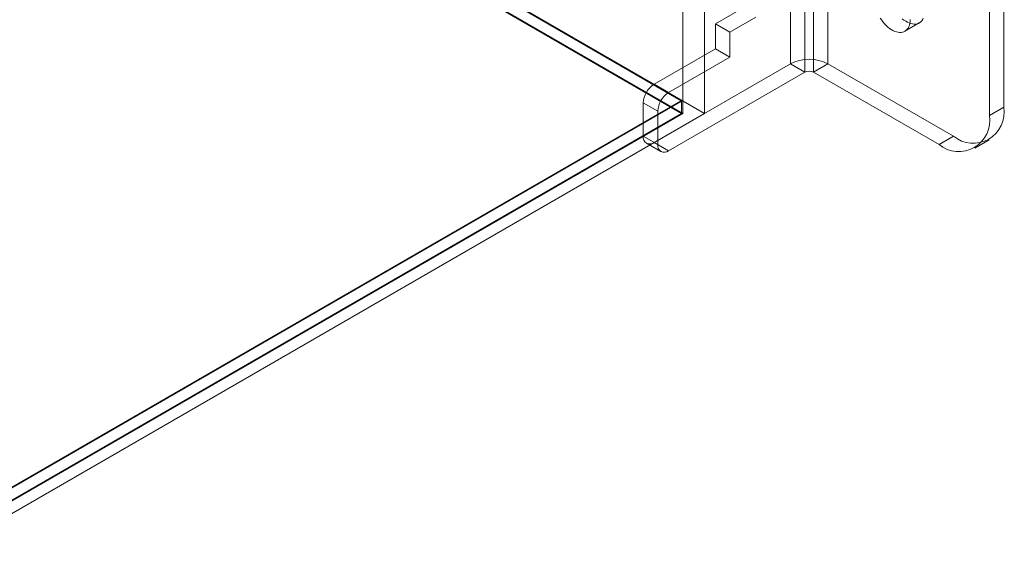
# Model space of a CAD drawing. Units: millimetres. Extents: x 63 to 4272, y 66 to 3036.
# Drawn here: x 3897 to 3994, y 1854 to 1906 of the extents above; entities that cross this region are included whole.
import ezdxf

# ---------------------------------------------------------------- set-up
doc = ezdxf.new("R2010")
doc.units = ezdxf.units.MM
doc.header["$LTSCALE"] = 2

msp = doc.modelspace()

# ---------------------------------------------------------------- linework, layer by layer
at = {"color": 7, "linetype": 'Continuous', "lineweight": 18}
for p, q in [((3962.132, 1897.16), (3962.132, 2468.739)), ((3964.254, 1897.16), (3964.254, 2468.739)), ((3610.7, 2101.262), (3964.254, 1897.16)), ((3610.729, 2101.164), (3961.962, 1898.402)), ((3962.132, 1897.16), (3610.7, 2100.038)), ((3610.7, 2099.956), (3961.991, 1897.16)), ((3972.668, 1902.018), (3972.668, 1936.313)), ((3976.345, 1902.018), (3976.345, 1936.313)), ((3974.082, 1935.496), (3974.082, 1901.202)), ((3974.931, 1901.202), (3974.931, 1935.496)), ((3993.598, 1897.774), (3993.598, 1920.637)), ((3992.184, 1896.957), (3992.184, 1919.82)), ((3967.86, 1907.408), (3965.314, 1905.938)), ((3965.314, 1903.488), (3965.314, 1905.938)), ((3965.314, 1905.938), (3966.728, 1905.122)), ((3969.274, 1906.591), (3966.728, 1905.122)), ((3983.888, 1905.202), (3985.302, 1906.018)), ((3966.728, 1902.672), (3966.728, 1905.122)), ((3959.304, 1900.019), (3965.314, 1903.488)), ((3966.728, 1902.672), (3965.314, 1903.488)), ((3972.668, 1902.018), (3959.304, 1894.303)), ((3960.718, 1899.202), (3966.728, 1902.672)), ((3974.082, 1901.202), (3972.668, 1902.018)), ((3974.931, 1901.202), (3976.345, 1902.018)), ((3976.345, 1902.018), (3988.649, 1894.915)), ((3974.082, 1901.202), (3960.718, 1893.487)), ((3974.931, 1901.202), (3987.235, 1894.099)), ((3959.304, 1900.019), (3960.718, 1899.202)), ((3961.991, 1898.351), (3802.609, 1806.342)), ((3961.962, 1898.402), (3803.64, 1807.005)), ((3958.243, 1898.182), (3958.243, 1894.915)), ((3959.657, 1897.365), (3958.243, 1898.182)), ((3961.991, 1898.351), (3961.962, 1898.402)), ((3961.991, 1897.16), (3961.991, 1898.351)), ((3961.991, 1897.16), (3802.609, 1805.151)), ((3962.132, 1897.16), (3802.68, 1805.11)), ((3803.74, 1804.498), (3964.254, 1897.16)), ((3959.657, 1894.099), (3959.657, 1897.365)), ((3992.184, 1896.957), (3993.598, 1897.774)), ((3958.243, 1894.915), (3959.657, 1894.099)), ((3958.554, 1894.229), (3959.968, 1893.412)), ((3960.718, 1893.487), (3959.304, 1894.303)), ((3988.649, 1894.915), (3987.235, 1894.099)), ((3990.734, 1893.752), (3992.148, 1894.569))]:
    msp.add_line(p, q, dxfattribs=at)
at = {"color": 7, "linetype": 'Continuous', "lineweight": 18, "flags": 128}
for points in [[(3981.481, 1906.493), (3981.613, 1906.296), (3981.754, 1906.11), (3981.904, 1905.934), (3982.06, 1905.772), (3982.222, 1905.624), (3982.387, 1905.492), (3982.554, 1905.377), (3982.722, 1905.28), (3982.89, 1905.201), (3983.055, 1905.143), (3983.216, 1905.104), (3983.373, 1905.086), (3983.522, 1905.089), (3983.664, 1905.112), (3983.796, 1905.156), (3983.918, 1905.22), (3984.028, 1905.303), (3984.125, 1905.405), (3984.21, 1905.525), (3984.279, 1905.661), (3984.334, 1905.813), (3984.374, 1905.979), (3984.398, 1906.157), (3984.406, 1906.347)], [(3985.694, 1906.478), (3985.624, 1906.341), (3985.54, 1906.221), (3985.442, 1906.12), (3985.332, 1906.036), (3985.21, 1905.973), (3985.078, 1905.929), (3984.936, 1905.905), (3984.787, 1905.903), (3984.631, 1905.921), (3984.469, 1905.959), (3984.304, 1906.018), (3984.137, 1906.096), (3983.968, 1906.193), (3983.801, 1906.308), (3983.636, 1906.44)]]:
    msp.add_lwpolyline(points, dxfattribs=at)
at = {"color": 7, "linetype": 'Continuous', "lineweight": 18}
for centre, radius, start, end in [((3974.507, 1898.479), 3.988, 62.54603, 117.45397), ((3974.507, 1900.383), 0.922, 62.60967, 117.39033), ((3960.546, 1898.077), 2.305, 122.60548, 177.39452), ((3961.96, 1897.26), 2.305, 122.60548, 177.39452), ((3990.576, 1897.293), 3.06, 230.96705, 9.0437), ((3989.162, 1896.476), 3.06, 230.96741, 9.04334), ((3958.89, 1894.811), 0.655, 170.78596, 309.20329), ((3960.304, 1893.994), 0.655, 170.78596, 309.20329)]:
    msp.add_arc(centre, radius, start, end, dxfattribs=at)

doc.saveas('drawing.dxf')
